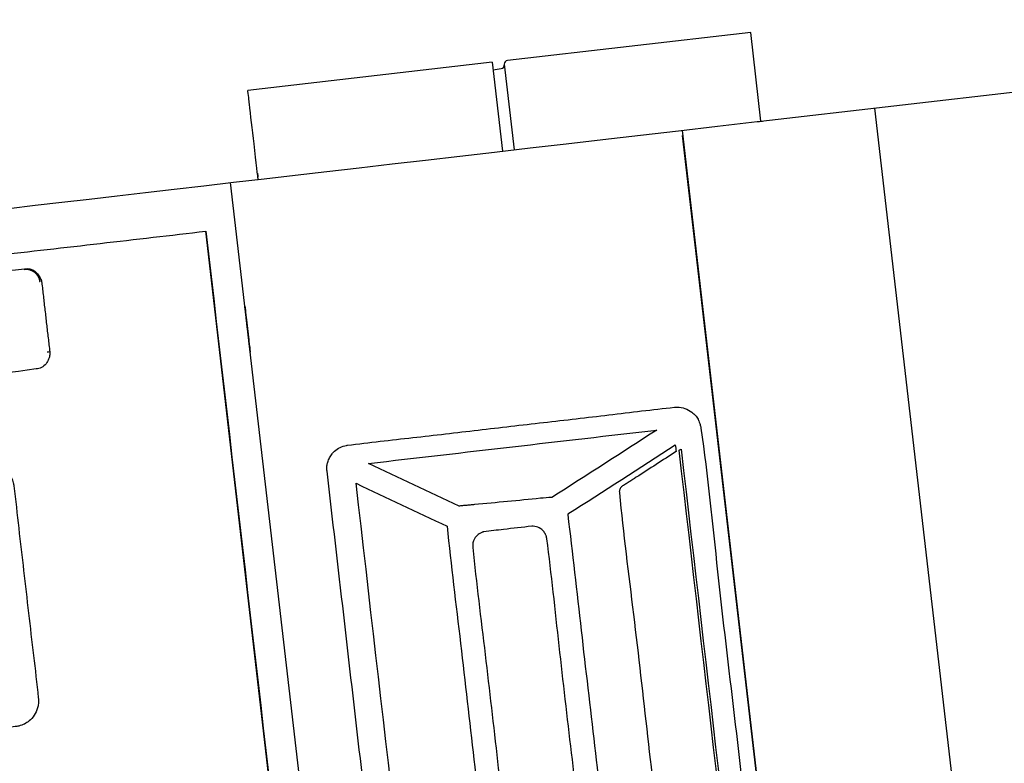
# Model space of a CAD drawing. Units: millimetres. Extents: x 3020 to 3489, y 1195 to 1443.
# Drawn here: x 3148 to 3148, y 1319 to 1319 of the extents above; entities that cross this region are included whole.
import ezdxf

# ---------------------------------------------------------------- set-up
doc = ezdxf.new("R2010")
doc.units = ezdxf.units.MM
doc.layers.add('BASE ELETRICA', color=253, linetype='Continuous')
doc.layers.add('layout', color=7, linetype='Continuous')

# ---------------------------------------------------------------- blocks, each defined once
blk = doc.blocks.new('BASE TÉRREO')
at = {"layer": 'BASE ELETRICA'}
for p, q in [((4458.98729, 4710.02513), (4459.19891, 4710.04963)), ((4458.98481, 4710.04655), (4458.92611, 4710.03975)), ((4458.98729, 4710.02513), (4458.98481, 4710.04655)), ((4458.9224, 4710.0394), (4458.86339, 4710.03257)), ((4458.9224, 4710.0394), (4458.92489, 4710.0179)), ((4458.92528, 4710.03892), (4458.92768, 4710.01822)), ((4458.92457, 4710.03781), (4458.92263, 4710.03741)), ((4458.9246, 4710.03782), (4458.92457, 4710.03781)), ((4459.01468, 4710.0283), (4459.09038, 4709.37454)), ((4458.96826, 4710.02292), (4459.04333, 4709.37457)), ((4459.04391, 4709.36916), (4458.96835, 4710.02172)), ((4458.93471, 4709.35841), (4458.85923, 4710.0103)), ((4458.89363, 4709.64977), (4458.85324, 4709.99858))]:
    blk.add_line(p, q, dxfattribs=at)
for points in [[(4458.9246, 4710.03782), (4458.92499, 4710.03788), (4458.9253, 4710.03825), (4458.92531, 4710.03865)], [(4458.92611, 4710.03976), (4458.92568, 4710.03972), (4458.92533, 4710.03934), (4458.92531, 4710.03892)], [(4458.61159, 4709.98162), (4458.69592, 4709.99139), (4458.78026, 4710.00115), (4458.98639, 4710.02502)], [(4458.98639, 4710.02502), (4458.98678, 4710.02507), (4458.98717, 4710.02511), (4458.98756, 4710.02516)], [(4458.98756, 4710.02516), (4458.9876, 4710.02516), (4458.98764, 4710.02517), (4458.98768, 4710.02517)], [(4458.86589, 4710.01107), (4458.86585, 4710.01138), (4458.86581, 4710.01169), (4458.86578, 4710.012)], [(4458.85325, 4709.99859), (4458.86671, 4709.88231), (4458.88017, 4709.76603), (4458.89364, 4709.64976)], [(4458.80941, 4709.98936), (4458.8112, 4709.98968), (4458.81301, 4709.98824), (4458.81311, 4709.98641)], [(4458.80952, 4709.98945), (4458.80949, 4709.98942), (4458.80945, 4709.98939), (4458.80941, 4709.98936)], [(4458.81323, 4709.98651), (4458.81313, 4709.98833), (4458.81132, 4709.98977), (4458.80952, 4709.98945)], [(4458.81311, 4709.98641), (4458.81315, 4709.98645), (4458.81319, 4709.98648), (4458.81323, 4709.98651)], [(4458.81556, 4709.96945), (4458.81536, 4709.96943), (4458.81516, 4709.96941), (4458.81497, 4709.96939)], [(4458.89253, 4709.94253), (4458.91571, 4709.94522), (4458.93892, 4709.9479), (4458.96213, 4709.95059)], [(4458.96213, 4709.95059), (4458.9537, 4709.94514), (4458.94527, 4709.93972), (4458.9368, 4709.93434)], [(4458.96661, 4709.94699), (4458.96667, 4709.94646), (4458.96674, 4709.94593), (4458.9668, 4709.9454)], [(4458.96755, 4709.94576), (4458.96768, 4709.94582), (4458.96784, 4709.94592), (4458.96801, 4709.94599)], [(4458.98655, 4709.78168), (4458.98021, 4709.83637), (4458.97388, 4709.89107), (4458.96755, 4709.94576)], [(4458.96801, 4709.94599), (4458.97436, 4709.89118), (4458.9807, 4709.83637), (4458.98705, 4709.78157)], [(4458.91438, 4709.93221), (4458.90708, 4709.93562), (4458.89981, 4709.93907), (4458.89253, 4709.94253)], [(4458.90875, 4709.77166), (4458.90234, 4709.82702), (4458.89593, 4709.88238), (4458.88952, 4709.93774)], [(4458.88952, 4709.93774), (4458.89684, 4709.93426), (4458.90416, 4709.9308), (4458.91149, 4709.92737)]]:
    blk.add_open_spline(points, degree=3, dxfattribs=at)
for points, knots in [([(4458.86578, 4710.012), (4458.86577, 4710.01206), (4458.86576, 4710.01219), (4458.86573, 4710.01238), (4458.86568, 4710.01287), (4458.86604, 4710.00969), (4458.86497, 4710.01895), (4458.86405, 4710.02691), (4458.86352, 4710.03146), (4458.8634, 4710.03255), (4458.8634, 4710.03255)], [0.0013734, 0.0013734, 0.0013734, 0.0013734, 0.0445694, 0.0553737, 0.0661787, 0.163429, 0.4875462, 0.7576391, 0.7684438, 1, 1, 1, 1]), ([(4458.89364, 4709.64976), (4458.8766, 4709.64779), (4458.80412, 4709.63931), (4458.7278, 4709.6303), (4458.66489, 4709.62282), (4458.65236, 4709.62133), (4458.64385, 4709.62028), (4458.63933, 4709.61976), (4458.63835, 4709.61988), (4458.63737, 4709.62021), (4458.6366, 4709.62089), (4458.63621, 4709.62128), (4458.636, 4709.62168), (4458.63586, 4709.62194), (4458.63577, 4709.62208), (4458.63568, 4709.62221), (4458.63559, 4709.62234), (4458.63416, 4709.6255), (4458.63262, 4709.63209), (4458.62952, 4709.64156), (4458.62679, 4709.65114), (4458.62412, 4709.66071), (4458.62157, 4709.67033), (4458.61913, 4709.67996), (4458.6168, 4709.68962), (4458.60048, 4709.76065), (4458.59244, 4709.83358), (4458.5929, 4709.90645), (4458.59308, 4709.91639), (4458.59336, 4709.92633), (4458.59376, 4709.93627), (4458.59431, 4709.9462), (4458.59484, 4709.95614), (4458.59563, 4709.96277), (4458.59573, 4709.96624), (4458.59578, 4709.96639), (4458.59583, 4709.96653), (4458.59593, 4709.96684), (4458.59598, 4709.96718), (4458.59609, 4709.96749), (4458.59615, 4709.9676), (4458.59622, 4709.96771), (4458.59632, 4709.96786), (4458.59643, 4709.96801), (4458.59655, 4709.96815), (4458.59665, 4709.96829), (4458.59675, 4709.96843), (4458.59686, 4709.96857), (4458.59696, 4709.96866), (4458.59706, 4709.96876), (4458.59726, 4709.96891), (4458.59761, 4709.96913), (4458.59796, 4709.96933), (4458.59822, 4709.96946), (4458.59833, 4709.9695), (4458.59848, 4709.96962), (4458.62389, 4709.97249), (4458.66622, 4709.97723), (4458.72987, 4709.98448), (4458.77237, 4709.9893), (4458.80217, 4709.99271), (4458.81496, 4709.99417), (4458.82774, 4709.99564), (4458.8405, 4709.99711), (4458.849, 4709.99809), (4458.85325, 4709.99859)], [0.0284091, 0.0284091, 0.0284091, 0.0284091, 0.085574, 0.2718061, 0.2861307, 0.3004253, 0.3146779, 0.3152833, 0.3159256, 0.3180398, 0.3186963, 0.3193407, 0.3199341, 0.3201426, 0.3203591, 0.3204744, 0.3206824, 0.3208832, 0.3320336, 0.3430869, 0.3541374, 0.3651856, 0.3762325, 0.3872716, 0.3983101, 0.4093481, 0.6300685, 0.641107, 0.6521462, 0.663193, 0.6742413, 0.6852917, 0.6963451, 0.7074024, 0.7076024, 0.7078304, 0.7079463, 0.708079, 0.7089414, 0.7090682, 0.709199, 0.7093474, 0.7095017, 0.709815, 0.7099666, 0.7101175, 0.7104059, 0.7105506, 0.7107011, 0.7108629, 0.7110321, 0.7115432, 0.7122652, 0.7123969, 0.7125313, 0.7126706, 0.7129743, 0.7996416, 0.8569602, 0.92851, 0.9428351, 0.9571603, 0.9714719, 0.9857564, 1, 1, 1, 1]), ([(4458.81556, 4709.96947), (4458.81543, 4709.97058), (4458.81517, 4709.97281), (4458.81478, 4709.97616), (4458.8144, 4709.97951), (4458.814, 4709.98286), (4458.81377, 4709.98517), (4458.81359, 4709.98645), (4458.81353, 4709.98668), (4458.81343, 4709.98698), (4458.81317, 4709.98756), (4458.81268, 4709.98827), (4458.81212, 4709.98882), (4458.81173, 4709.98906), (4458.8113, 4709.98928), (4458.81077, 4709.98943), (4458.81023, 4709.98951), (4458.80993, 4709.98953), (4458.8097, 4709.98953), (4458.79802, 4709.98843), (4458.77501, 4709.9854), (4458.74059, 4709.98155), (4458.70628, 4709.97758), (4458.67209, 4709.97349), (4458.64926, 4709.9712), (4458.63781, 4709.96962), (4458.63759, 4709.96958), (4458.63621, 4709.96912), (4458.63489, 4709.96797), (4458.63473, 4709.96642), (4458.63474, 4709.96611), (4458.63477, 4709.9658), (4458.63492, 4709.96446), (4458.63545, 4709.95992), (4458.63609, 4709.95434), (4458.63662, 4709.9498), (4458.63677, 4709.94846), (4458.63682, 4709.94815), (4458.63688, 4709.94785), (4458.63739, 4709.94637), (4458.63894, 4709.94556), (4458.64038, 4709.94543), (4458.64061, 4709.94543), (4458.65212, 4709.94651), (4458.67486, 4709.9495), (4458.70908, 4709.95333), (4458.7434, 4709.95731), (4458.77779, 4709.96142), (4458.80103, 4709.96375), (4458.81365, 4709.96553), (4458.81494, 4709.96663), (4458.81541, 4709.96805), (4458.81556, 4709.96866), (4458.81558, 4709.96898), (4458.81558, 4709.96922), (4458.81557, 4709.96938), (4458.81556, 4709.96947)], [0, 0, 0, 0, 0.008312, 0.016625, 0.024937, 0.03325, 0.041562, 0.042165, 0.042759, 0.043347, 0.044515, 0.047437, 0.0497, 0.050267, 0.050846, 0.0532, 0.054346, 0.054908, 0.055465, 0.05602, 0.141852, 0.227723, 0.313611, 0.399493, 0.485346, 0.4859, 0.486457, 0.487019, 0.497136, 0.497715, 0.498297, 0.499447, 0.5, 0.508312, 0.53325, 0.541562, 0.542115, 0.543264, 0.543845, 0.544423, 0.554542, 0.555104, 0.555662, 0.556217, 0.642069, 0.727951, 0.813839, 0.89971, 0.985542, 0.987215, 0.994127, 0.997044, 0.998214, 0.998803, 0.999397, 1, 1, 1, 1]), ([(4458.86396, 4709.96936), (4458.86397, 4709.96936), (4458.86396, 4709.96939), (4458.86395, 4709.96948), (4458.86391, 4709.96987), (4458.86378, 4709.971), (4458.86344, 4709.97394), (4458.86288, 4709.97878), (4458.86263, 4709.98093), (4458.86274, 4709.97991), (4458.86287, 4709.97885), (4458.8632, 4709.97597), (4458.86345, 4709.97385), (4458.86375, 4709.97121), (4458.86387, 4709.97022), (4458.86393, 4709.96969), (4458.86394, 4709.96957), (4458.86395, 4709.96948), (4458.86396, 4709.96941), (4458.86396, 4709.96937), (4458.86396, 4709.96937), (4458.86396, 4709.96936)], [0, 0, 0, 0, 0.022215, 0.033307, 0.044397, 0.166406, 0.177631, 0.333594, 0.533307, 0.544397, 0.666406, 0.677631, 0.822369, 0.833594, 0.933333, 0.944511, 0.955603, 0.966693, 0.977785, 0.988884, 1, 1, 1, 1]), ([(4458.86332, 4709.97491), (4458.86341, 4709.97413), (4458.86355, 4709.97296), (4458.86365, 4709.97211), (4458.86364, 4709.97221), (4458.86352, 4709.97325), (4458.86325, 4709.97551), (4458.86294, 4709.97824), (4458.86302, 4709.97748), (4458.86325, 4709.97558), (4458.86326, 4709.97544), (4458.86328, 4709.97527), (4458.8633, 4709.97509), (4458.86332, 4709.97497), (4458.86332, 4709.97491)], [0, 0, 0, 0, 0.136837, 0.210552, 0.315799, 0.347379, 0.578972, 0.652621, 0.947336, 0.95786, 0.968386, 0.978918, 0.989457, 1, 1, 1, 1]), ([(4458.88252, 4709.94066), (4458.8852, 4709.91753), (4458.88922, 4709.88285), (4458.89457, 4709.8366), (4458.89859, 4709.80191), (4458.90127, 4709.77872), (4458.90264, 4709.76687), (4458.9027, 4709.76652), (4458.90279, 4709.76616), (4458.90293, 4709.76573), (4458.90327, 4709.76505), (4458.90389, 4709.76419), (4458.90456, 4709.7636), (4458.90501, 4709.76322), (4458.90525, 4709.76305), (4458.90543, 4709.76294), (4458.90563, 4709.76283), (4458.90583, 4709.76273), (4458.90605, 4709.76264), (4458.90634, 4709.76254), (4458.90683, 4709.7624), (4458.9076, 4709.76221), (4458.90832, 4709.76218), (4458.91402, 4709.76277), (4458.9246, 4709.76409), (4458.94039, 4709.76588), (4458.96143, 4709.76834), (4458.97731, 4709.77015), (4458.98798, 4709.77138), (4458.9882, 4709.77145), (4458.98962, 4709.77174), (4458.99114, 4709.77274), (4458.99231, 4709.77443), (4458.99264, 4709.77519), (4458.99274, 4709.7757), (4458.99279, 4709.77607), (4458.99282, 4709.77644), (4458.99285, 4709.77681), (4458.99288, 4709.77704), (4458.99289, 4709.77726), (4458.9929, 4709.77747), (4458.99193, 4709.78921), (4458.98869, 4709.81233), (4458.98489, 4709.84702), (4458.98086, 4709.88169), (4458.97669, 4709.91634), (4458.97443, 4709.93958), (4458.97277, 4709.95127), (4458.97272, 4709.9515), (4458.97263, 4709.9518), (4458.97248, 4709.95223), (4458.97234, 4709.95266), (4458.97221, 4709.953), (4458.97199, 4709.95348), (4458.9715, 4709.95415), (4458.96997, 4709.95552), (4458.96827, 4709.95614), (4458.96682, 4709.9561), (4458.9666, 4709.9561), (4458.96117, 4709.95554), (4458.95058, 4709.95422), (4458.93478, 4709.95242), (4458.919, 4709.9506), (4458.90322, 4709.94873), (4458.89262, 4709.94761), (4458.88621, 4709.94677), (4458.88505, 4709.94615), (4458.88413, 4709.94533), (4458.88395, 4709.9451), (4458.8836, 4709.94464), (4458.88308, 4709.9439), (4458.88267, 4709.94292), (4458.8825, 4709.94219), (4458.88246, 4709.94173), (4458.88245, 4709.94137), (4458.88248, 4709.94101), (4458.88251, 4709.94072), (4458.88252, 4709.94066)], [0, 0, 0, 0, 0.128396, 0.192595, 0.256793, 0.320991, 0.321368, 0.322567, 0.322978, 0.323391, 0.325062, 0.327154, 0.3292, 0.329996, 0.330394, 0.330795, 0.331203, 0.331623, 0.332052, 0.332482, 0.333326, 0.334878, 0.336875, 0.337288, 0.366522, 0.395757, 0.424993, 0.48346, 0.483873, 0.484288, 0.484704, 0.491797, 0.493882, 0.495949, 0.496355, 0.496761, 0.497991, 0.498408, 0.498822, 0.499229, 0.499623, 0.5, 0.564168, 0.628336, 0.692503, 0.756671, 0.820838, 0.82129, 0.821729, 0.822159, 0.823, 0.82423, 0.824636, 0.825042, 0.827109, 0.829194, 0.836287, 0.836703, 0.837117, 0.837531, 0.866763, 0.895998, 0.925234, 0.954469, 0.983703, 0.984116, 0.990196, 0.990597, 0.990995, 0.991791, 0.993837, 0.995929, 0.9976, 0.998013, 0.998424, 0.999623, 1, 1, 1, 1]), ([(4458.94071, 4709.93031), (4458.94069, 4709.93036), (4458.94935, 4709.93586), (4458.95799, 4709.9414), (4458.96661, 4709.94699)], [0.8500923, 0.8500923, 0.8500923, 0.8500923, 0.8500923, 0.9589041, 0.9589041, 0.9589041, 0.9589041]), ([(4458.9668, 4709.9454), (4458.96359, 4709.94332), (4458.96009, 4709.94107), (4458.9563, 4709.93863), (4458.95543, 4709.93807), (4458.95455, 4709.9375), (4458.95392, 4709.93712), (4458.95356, 4709.93686), (4458.95345, 4709.93675), (4458.95323, 4709.93646), (4458.9531, 4709.93607), (4458.95309, 4709.93564), (4458.95403, 4709.92568), (4458.9566, 4709.90607), (4458.9599, 4709.87663), (4458.9633, 4709.84723), (4458.96682, 4709.81782), (4458.9688, 4709.79814), (4458.97019, 4709.78791), (4458.97077, 4709.78706), (4458.97254, 4709.7866), (4458.97722, 4709.78486), (4458.98182, 4709.78329), (4458.9854, 4709.78197), (4458.98573, 4709.78186)], [0, 0, 0, 0, 0.0374907, 0.0408953, 0.0443002, 0.0477056, 0.0511116, 0.0515829, 0.0520547, 0.0525262, 0.0548833, 0.0553548, 0.0558257, 0.1324063, 0.2089869, 0.2855675, 0.3621481, 0.4387287, 0.4391997, 0.4420283, 0.4468489, 0.4570637, 0.4911433, 0.4945545, 0.4945545, 0.4945545, 0.4945545]), ([(4458.73718, 4709.93536), (4458.73695, 4709.93533), (4458.73658, 4709.93527), (4458.73599, 4709.93509), (4458.73373, 4709.93428), (4458.73202, 4709.93226), (4458.73173, 4709.92996), (4458.73164, 4709.92958), (4458.7316, 4709.92918), (4458.73158, 4709.92879), (4458.73188, 4709.9251), (4458.73285, 4709.91818), (4458.73397, 4709.90794), (4458.73516, 4709.89772), (4458.7364, 4709.8875), (4458.73704, 4709.88053), (4458.73761, 4709.87675), (4458.73778, 4709.87624), (4458.73799, 4709.87575), (4458.73836, 4709.87491), (4458.73968, 4709.8727), (4458.74225, 4709.8717), (4458.74419, 4709.87172), (4458.74861, 4709.87215), (4458.75705, 4709.87325), (4458.76958, 4709.87465), (4458.78212, 4709.87611), (4458.79466, 4709.87759), (4458.80318, 4709.87849), (4458.80764, 4709.87907), (4458.80806, 4709.87915), (4458.80922, 4709.87947), (4458.81079, 4709.88031), (4458.81214, 4709.88214), (4458.81274, 4709.88375), (4458.81286, 4709.88493), (4458.81284, 4709.88559), (4458.81248, 4709.88927), (4458.81159, 4709.8962), (4458.81044, 4709.90643), (4458.80926, 4709.91666), (4458.80804, 4709.92688), (4458.80732, 4709.93384), (4458.80683, 4709.9375), (4458.80643, 4709.93941), (4458.80466, 4709.94186), (4458.80192, 4709.94264), (4458.8007, 4709.94267), (4458.80028, 4709.94266), (4458.7958, 4709.9422), (4458.7873, 4709.94113), (4458.77475, 4709.93971), (4458.76222, 4709.93825), (4458.74969, 4709.93681), (4458.74135, 4709.93584), (4458.73718, 4709.93536)], [0, 0, 0, 0, 0.002663, 0.00409, 0.007061, 0.029309, 0.030808, 0.032309, 0.033798, 0.035264, 0.036704, 0.074902, 0.113101, 0.1513, 0.189499, 0.227698, 0.229137, 0.232092, 0.233593, 0.235092, 0.242321, 0.261738, 0.263106, 0.264401, 0.311466, 0.358527, 0.405582, 0.45263, 0.499669, 0.501302, 0.502874, 0.504403, 0.514856, 0.522069, 0.529379, 0.533809, 0.535265, 0.536704, 0.574902, 0.613101, 0.6513, 0.689499, 0.727698, 0.729136, 0.730592, 0.749544, 0.759998, 0.761527, 0.763099, 0.764732, 0.811771, 0.858819, 0.905875, 0.952935, 1, 1, 1, 1]), ([(4458.9368, 4709.93434), (4458.93588, 4709.93431), (4458.92966, 4709.93366), (4458.92308, 4709.93306), (4458.91707, 4709.93249), (4458.91601, 4709.9324), (4458.91514, 4709.93232), (4458.9146, 4709.93226), (4458.91441, 4709.93222), (4458.91438, 4709.93221)], [0.3120308, 0.3120308, 0.3120308, 0.3120308, 0.3793396, 0.7647749, 0.7904739, 0.8161869, 0.8419199, 0.8531942, 0.8558559, 0.8558559, 0.8558559, 0.8558559]), ([(4458.95689, 4709.79054), (4458.95611, 4709.79994), (4458.95352, 4709.81856), (4458.94942, 4709.85581), (4458.94497, 4709.89298), (4458.94185, 4709.92092), (4458.94071, 4709.93027), (4458.94071, 4709.93031)], [0.6409426, 0.6409426, 0.6409426, 0.6409426, 0.683028, 0.7247138, 0.8080855, 0.8499317, 0.8500923, 0.8500923, 0.8500923, 0.8500923]), ([(4458.91149, 4709.92737), (4458.91246, 4709.91792), (4458.91479, 4709.89917), (4458.91902, 4709.86173), (4458.92347, 4709.82437), (4458.92657, 4709.79629), (4458.92774, 4709.78688), (4458.92775, 4709.78684)], [0.2970885, 0.2970885, 0.2970885, 0.2970885, 0.3898406, 0.4815693, 0.6650267, 0.7571645, 0.7575758, 0.7575758, 0.7575758, 0.7575758]), ([(4458.93265, 4709.79316), (4458.93065, 4709.81037), (4458.92768, 4709.8362), (4458.92367, 4709.87062), (4458.92075, 4709.89645), (4458.91856, 4709.91371), (4458.91768, 4709.92245), (4458.91768, 4709.92263), (4458.91768, 4709.92281), (4458.91769, 4709.92299), (4458.91774, 4709.92341), (4458.91809, 4709.92464), (4458.91906, 4709.92559), (4458.92003, 4709.92594), (4458.9202, 4709.92601), (4458.9219, 4709.92625), (4458.92582, 4709.92666), (4458.92973, 4709.92715), (4458.93212, 4709.9274), (4458.93327, 4709.92738), (4458.93461, 4709.92667), (4458.93528, 4709.92544), (4458.93543, 4709.92505), (4458.93548, 4709.92487), (4458.93552, 4709.9247), (4458.93556, 4709.92452), (4458.9367, 4709.91581), (4458.93851, 4709.89851), (4458.94157, 4709.8727), (4458.94456, 4709.84687), (4458.94748, 4709.82104), (4458.94967, 4709.80379), (4458.95055, 4709.79505), (4458.95055, 4709.79486), (4458.95056, 4709.79332), (4458.9494, 4709.79178), (4458.94634, 4709.79121), (4458.94241, 4709.79088), (4458.9385, 4709.79033), (4458.93612, 4709.7901), (4458.93593, 4709.79011), (4458.93485, 4709.79017), (4458.9336, 4709.79088), (4458.93295, 4709.79206), (4458.93281, 4709.79245), (4458.93276, 4709.79263), (4458.93271, 4709.7928), (4458.93268, 4709.79298), (4458.93266, 4709.7931), (4458.93265, 4709.79316)], [0, 0, 0, 0, 0.171119, 0.256678, 0.342238, 0.427797, 0.428393, 0.428988, 0.429583, 0.430177, 0.430772, 0.433743, 0.442656, 0.443251, 0.443846, 0.44444, 0.460245, 0.482761, 0.483356, 0.483951, 0.494054, 0.497025, 0.49762, 0.498214, 0.498809, 0.499404, 0.5, 0.585559, 0.671119, 0.756678, 0.842238, 0.927797, 0.928393, 0.928988, 0.929583, 0.943846, 0.94444, 0.960245, 0.982761, 0.983356, 0.983951, 0.984546, 0.994054, 0.997025, 0.99762, 0.998214, 0.998809, 0.999404, 1, 1, 1, 1])]:
    blk.add_open_spline(points, degree=3, knots=knots, dxfattribs=at)

msp = doc.modelspace()

# ---------------------------------------------------------------- block references
at = {"layer": 'layout'}
msp.add_blockref('BASE TÉRREO', (-1310.56434, -3391.23203), dxfattribs=at)

doc.saveas('drawing.dxf')
